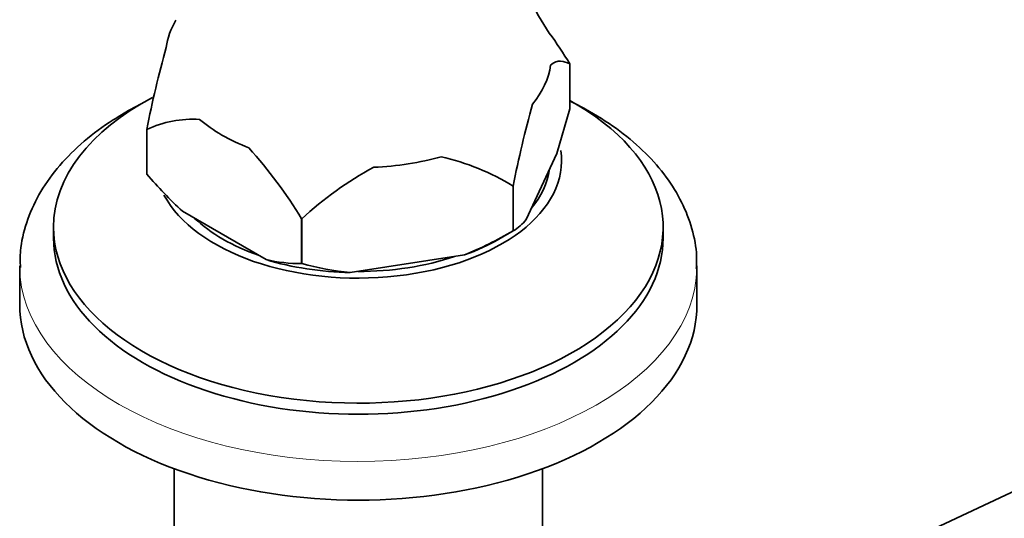
# Model space of a CAD drawing. Units: millimetres. Extents: x -338 to 1474, y 8 to 1464.
# Drawn here: x -279 to -206, y 366 to 403 of the extents above; entities that cross this region are included whole.
import ezdxf

# ---------------------------------------------------------------- set-up
doc = ezdxf.new("R2010")
doc.units = ezdxf.units.MM
doc.layers.add('DV3_0', color=7, linetype='Continuous')
doc.layers.add('Défaut', color=7, linetype='Continuous')

# ---------------------------------------------------------------- blocks, each defined once
blk = doc.blocks.new('SE2')
at = {"layer": 'DV3_0', "color": 7, "lineweight": 35}
for p, q in [((-237.994, 399.573), (-237.993, 399.572)), ((-237.993, 399.572), (-237.993, 396.267)), ((-237.993, 396.267), (-238.954, 392.97)), ((-269.221, 394.74), (-269.222, 394.742)), ((-269.222, 391.437), (-269.222, 394.742)), ((-269.221, 394.74), (-269.221, 391.435)), ((-238.954, 392.97), (-241.215, 388.1)), ((-269.221, 391.435), (-269.222, 391.437)), ((-242.176, 390.558), (-242.178, 390.557)), ((-242.178, 390.557), (-242.178, 387.252)), ((-242.176, 387.253), (-242.176, 390.558)), ((-266.594, 388.694), (-260.42, 385.129)), ((-276.107, 387.524), (-276.107, 386.707)), ((-257.793, 384.837), (-257.793, 388.142)), ((-257.79, 388.142), (-257.793, 388.142)), ((-257.79, 384.837), (-257.79, 388.142)), ((-231.107, 386.707), (-231.107, 387.524)), ((-243.238, 386.64), (-242.177, 387.252)), ((-242.176, 387.253), (-242.178, 387.252)), ((-245.767, 385.472), (-254.201, 384.167)), ((-278.607, 384.666), (-278.607, 381.808)), ((-257.79, 384.837), (-257.793, 384.837)), ((-228.607, 381.808), (-228.607, 384.666)), ((-199.951, 370.502), (-228.917, 356.939)), ((-267.207, 369.697), (-267.207, 353.986)), ((-240.007, 353.986), (-240.007, 369.697))]:
    blk.add_line(p, q, dxfattribs=at)
for centre, radius, start, end in [((-223.36, 412.709), 19.468, 178.97389, 213.91902), ((-268.07, 381.253), 35.217, 31.34669, 35.80333), ((-190.118, 379.316), 80.594, 164.54509, 168.96525), ((-163.072, 375.132), 80.594, 164.54509, 168.96525), ((-265.848, 387.554), 7.939, 86.26391, 115.14784), ((-287.869, 369.822), 35.217, 31.34669, 41.96517), ((-251.311, 375.701), 17.439, 58.41798, 77.35335), ((-240.356, 369.399), 25.597, 118.25795, 132.92847), ((-243.384, 413.565), 34.019, 220.57997, 226.97836), ((-244.015, 390.309), 3.567, 301.0319, 321.7295), ((-256.943, 412.513), 29.259, 292.45539, 300.30579), ((-257.844, 396.336), 11.499, 257.05787, 270.25724), ((-251.946, 406.203), 22.151, 254.70462, 264.15781)]:
    blk.add_arc(centre, radius, start, end, dxfattribs=at)
for centre, major_axis, start_param, end_param in [((-253.607, 400.139), (-14.236, 0), 5.952129, 6.20354), ((-253.607, 400.139), (14.236, 0), 5.839232, 6.20354), ((-253.607, 387.524), (-22.5, 0), 5.453428, 6.283185), ((-253.607, 387.524), (-22.5, 0), 0, 3.945387), ((-253.607, 400.139), (-14.236, 0), 0.603244, 0.967552), ((-253.607, 392.423), (-15, 0), 0.295768, 3.230114), ((-253.607, 400.139), (14.236, 0), 4.792034, 5.156342), ((-253.607, 392.423), (-14.15, 0), 2.694772, 3.064814), ((-253.607, 392.423), (-14.15, 0), 0.547059, 1.023737), ((-253.607, 386.707), (-22.5, 0), 0, 3.141593), ((-253.607, 392.627), (14.665, 0), -1.006696, -0.785398), ((-253.607, 392.423), (-14.15, 0), 1.568253, 2.096938), ((-253.607, 392.627), (-14.665, 0), 1.087699, 1.530295), ((-253.607, 384.666), (-25, 0), 3.129779, 3.141593), ((-253.607, 381.808), (-25, 0), 0, 3.141593)]:
    blk.add_ellipse(centre, major_axis=major_axis, ratio=0.57735, start_param=start_param, end_param=end_param, dxfattribs=at)
at = {"layer": 'DV3_0', "color": 7, "lineweight": 18}
blk.add_ellipse((-253.607, 384.666), major_axis=(-25, 0), ratio=0.57735, start_param=0.006365, end_param=3.129779, dxfattribs=at)
at = {"layer": 'DV3_0', "color": 7, "lineweight": 35}
for points, knots in [([(-239.417, 399.485), (-239.282, 399.608), (-239.154, 399.681), (-238.907, 399.766), (-238.788, 399.778), (-238.437, 399.76), (-238.213, 399.676), (-237.993, 399.572)], [0, 0, 0, 0, 0.25, 0.25, 0.5, 0.5, 1, 1, 1, 1]), ([(-269.613, 396.643), (-269.625, 396.636), (-270.005, 396.441), (-270.363, 396.243), (-270.767, 396.017)], [0.97328289, 0.97328289, 0.97328289, 0.97328289, 0.97414402, 1, 1, 1, 1]), ([(-228.662, 384.463), (-228.643, 384.897), (-228.609, 385.904), (-229.007, 387.69), (-229.805, 389.631), (-231.007, 391.491), (-232.58, 393.232), (-234.519, 394.837), (-236.373, 396.008), (-237.576, 396.633), (-237.961, 396.822)], [0, 0, 0, 0, 0.0299888, 0.0818727, 0.1338619, 0.1867628, 0.2409884, 0.2964564, 0.3527463, 0.3783694, 0.3783694, 0.3783694, 0.3783694]), ([(-270.767, 396.017), (-271.228, 395.741), (-272.352, 395.06), (-274.164, 393.67), (-275.895, 391.893), (-277.249, 389.942), (-278.145, 387.907), (-278.591, 386.043), (-278.569, 385.002), (-278.555, 384.554)], [0, 0, 0, 0, 0.088891, 0.256541, 0.424149, 0.589905, 0.751993, 0.909442, 1, 1, 1, 1])]:
    blk.add_open_spline(points, degree=3, knots=knots, dxfattribs=at)

msp = doc.modelspace()

# ---------------------------------------------------------------- block references
at = {"layer": 'Défaut'}
msp.add_blockref('SE2', (0, 0), dxfattribs=at)

doc.saveas('drawing.dxf')
